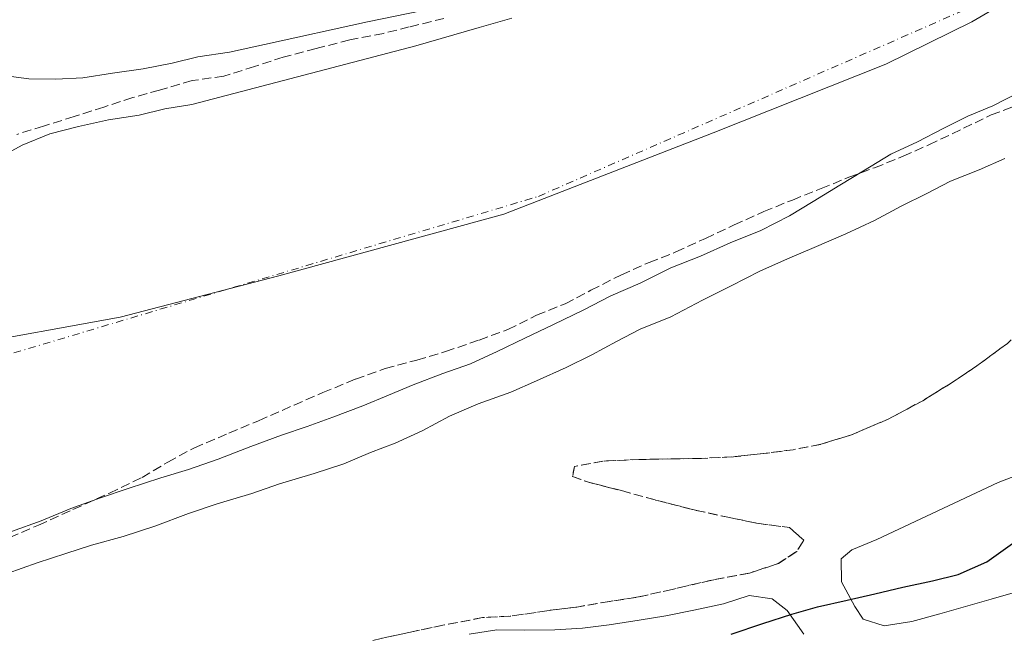
# Model space of a CAD drawing. Units: metres. Extents: x 631722 to 635188, y 4708860 to 4711238.
# Drawn here: x 632006 to 632192, y 4709044 to 4709160 of the extents above; entities that cross this region are included whole.
import ezdxf

# ---------------------------------------------------------------- set-up
doc = ezdxf.new("R2010")
doc.units = ezdxf.units.M
doc.header["$MEASUREMENT"] = 0
doc.linetypes.add('DGN Style 3', pattern=[2.435890702152634, 1.739921930109024, -0.6959687720436097])
doc.linetypes.add('DGN Style 4', pattern=[2.7856150101045474, 1.391937544087219, -0.6959687720436097, 0.001739921930109024, -0.6959687720436097])
for name, color, linetype, lineweight in [('Cauce permanente', 151, 'Continuous', 13), ('Cauce permanente (área)', 142, 'Continuous', 13), ('Curva de nivel directora', 30, 'Continuous', 30), ('Curva de nivel intermedia', 30, 'Continuous', 0), ('Eje cauce permanente (área)', 70, 'DGN Style 4', 0), ('Límite de municipio', 7, 'Continuous', 0), ('Línea de cambio de uso (parcela vista)', 92, 'Continuous', 0), ('Zona arbolada', 92, 'DGN Style 3', 0)]:
    doc.layers.add(name, color=color, linetype=linetype, lineweight=lineweight)

msp = doc.modelspace()

# ---------------------------------------------------------------- linework, layer by layer
at = {"layer": 'Cauce permanente', "color": 151, "linetype": 'Continuous', "lineweight": 13}
for points in [[(632001.5800000001, 4709133.980000001, 367.3800000000047), (632006.25, 4709136.51, 367.3800000000047), (632011.4900000002, 4709138.680000001, 367.3800000000047), (632016.9299999997, 4709140.09, 367.3800000000047), (632022.5599999997, 4709141.32, 367.3800000000047), (632028.3899999997, 4709142.180000001, 367.3800000000047), (632033.2599999999, 4709143.4, 367.3800000000047), (632038.3399999999, 4709144.24, 367.3800000000047), (632080.7400000002, 4709155.350000001, 367.3800000000047), (632092.7400000002, 4709158.77, 367.3800000000047), (632098.9299999997, 4709160.57, 367.3800000000047)], [(632194.9800000006, 4709146.539999999, 369.1100000000006), (632189.9299999997, 4709144, 369.1100000000006), (632185.2599999999, 4709142.029999999, 369.1100000000006), (632180.5800000001, 4709139.689999999, 369.1100000000006), (632175.7300000006, 4709137.15, 369.1100000000006), (632170.6799999997, 4709134.800000001, 369.1100000000006), (632165.4600000001, 4709131.689999999, 369.1100000000006), (632160.9800000006, 4709128.980000001, 369.1100000000006), (632155.9500000002, 4709125.869999999, 369.1100000000006), (632151.4699999997, 4709123.16, 369.1100000000006), (632146.0599999997, 4709120.42, 369.1100000000006), (632140.2599999999, 4709118.060000001, 369.1100000000006), (632134.6500000004, 4709115.51, 369.1100000000006), (632129.0300000003, 4709113.34, 369.1100000000006), (632123.2400000002, 4709110.41, 369.1100000000006), (632117.6299999999, 4709108.050000001, 369.1100000000006), (632112.4000000004, 4709105.32, 369.1100000000006), (632106.79, 4709102.58, 369.1100000000006), (632101.3700000001, 4709100.029999999, 369.1100000000006), (632096.1399999997, 4709097.49, 369.1100000000006), (632091.0899999999, 4709095.140000001, 369.1100000000006), (632085.8499999996, 4709093.350000001, 369.1100000000006), (632080.2300000006, 4709091.180000001, 369.1100000000006), (632075.5499999998, 4709089.210000001, 369.1100000000006), (632070.6900000004, 4709087.24, 369.1100000000006), (632065.0700000003, 4709085.07, 369.1100000000006), (632060.2000000002, 4709083.289999999, 369.1100000000006), (632055.3300000001, 4709081.699999999, 369.1100000000006), (632049.5300000003, 4709079.52, 369.1100000000006), (632043.3499999996, 4709077.15, 369.1100000000006), (632037.7300000006, 4709075.17, 369.1100000000006), (632032.4800000006, 4709073.57, 369.1100000000006), (632026.2999999998, 4709071.57, 369.1100000000006), (632021.0499999998, 4709069.789999999, 369.1100000000006), (632015.4299999997, 4709067.800000001, 369.1100000000006), (632009.8200000003, 4709065.439999999, 369.1100000000006), (632004.2000000002, 4709063.460000001, 369.1100000000006)]]:
    msp.add_polyline3d(points, dxfattribs=at)
at = {"layer": 'Cauce permanente (área)', "color": 142, "linetype": 'Continuous', "lineweight": 13}
for points in [[(632001.5800000001, 4709133.980000001, 367.3800000000047), (632006.25, 4709136.51, 367.3800000000047), (632011.4900000002, 4709138.680000001, 367.3800000000047), (632016.9299999997, 4709140.09, 367.3800000000047), (632022.5599999997, 4709141.32, 367.3800000000047), (632028.3899999997, 4709142.180000001, 367.3800000000047), (632033.2599999999, 4709143.4, 367.3800000000047), (632038.3399999999, 4709144.24, 367.3800000000047), (632080.7400000002, 4709155.350000001, 367.3800000000047), (632092.7400000002, 4709158.77, 367.3800000000047), (632098.9299999997, 4709160.57, 367.3800000000047)], [(632194.9800000006, 4709146.539999999, 369.1100000000006), (632189.9299999997, 4709144, 369.1100000000006), (632185.2599999999, 4709142.029999999, 369.1100000000006), (632180.5800000001, 4709139.689999999, 369.1100000000006), (632175.7300000006, 4709137.15, 369.1100000000006), (632170.6799999997, 4709134.800000001, 369.1100000000006), (632165.4600000001, 4709131.689999999, 369.1100000000006), (632160.9800000006, 4709128.980000001, 369.1100000000006), (632155.9500000002, 4709125.869999999, 369.1100000000006), (632151.4699999997, 4709123.16, 369.1100000000006), (632146.0599999997, 4709120.42, 369.1100000000006), (632140.2599999999, 4709118.060000001, 369.1100000000006), (632134.6500000004, 4709115.51, 369.1100000000006), (632129.0300000003, 4709113.34, 369.1100000000006), (632123.2400000002, 4709110.41, 369.1100000000006), (632117.6299999999, 4709108.050000001, 369.1100000000006), (632112.4000000004, 4709105.32, 369.1100000000006), (632106.79, 4709102.58, 369.1100000000006), (632101.3700000001, 4709100.029999999, 369.1100000000006), (632096.1399999997, 4709097.49, 369.1100000000006), (632091.0899999999, 4709095.140000001, 369.1100000000006), (632085.8499999996, 4709093.350000001, 369.1100000000006), (632080.2300000006, 4709091.180000001, 369.1100000000006), (632075.5499999998, 4709089.210000001, 369.1100000000006), (632070.6900000004, 4709087.24, 369.1100000000006), (632065.0700000003, 4709085.07, 369.1100000000006), (632060.2000000002, 4709083.289999999, 369.1100000000006), (632055.3300000001, 4709081.699999999, 369.1100000000006), (632049.5300000003, 4709079.52, 369.1100000000006), (632043.3499999996, 4709077.15, 369.1100000000006), (632037.7300000006, 4709075.17, 369.1100000000006), (632032.4800000006, 4709073.57, 369.1100000000006), (632026.2999999998, 4709071.57, 369.1100000000006), (632021.0499999998, 4709069.789999999, 369.1100000000006), (632015.4299999997, 4709067.800000001, 369.1100000000006)], [(632015.4299999997, 4709067.800000001, 369.1100000000006), (632009.8200000003, 4709065.439999999, 369.1100000000006), (632004.2000000002, 4709063.460000001, 369.1100000000006)]]:
    msp.add_polyline3d(points, dxfattribs=at)
at = {"layer": 'Curva de nivel directora', "color": 30, "linetype": 'Continuous', "lineweight": 30, "elevation": 375, "flags": 128}
msp.add_lwpolyline([(632140.4600000002, 4709044.03), (632146.4500000007, 4709046.02), (632151.8899999987, 4709047.810000002), (632156.7599999993, 4709049.210000001), (632162.3899999995, 4709050.440000001), (632167.649999999, 4709051.67), (632172.9100000006, 4709052.890000001), (632178.5399999988, 4709054.12), (632183.4200000004, 4709055.34), (632188.8399999985, 4709057.689999999), (632193.6799999999, 4709061.170000002)], dxfattribs=at)
at = {"layer": 'Curva de nivel intermedia', "color": 30, "linetype": 'Continuous', "lineweight": 0, "elevation": 370.0000000000001, "flags": 128}
for points in [[(632092.2600000007, 4709164.17), (632071.61, 4709159.849999998), (632052.0800000011, 4709155.55), (632045.5099999999, 4709154.119999999), (632039.4900000005, 4709153.259999999), (632034.6199999999, 4709152.039999999), (632029.1700000005, 4709150.999999999), (632023.3400000012, 4709150.149999999), (632017.7000000018, 4709149.289999999), (632012.6200000013, 4709149.01), (632007.5300000019, 4709149.109999998), (632002.2400000012, 4709149.77)], [(632003.4300000002, 4709055.51), (632009.0499999995, 4709057.49), (632014.480000001, 4709059.29), (632019.3500000014, 4709060.880000001), (632025.3600000017, 4709062.49), (632031.35, 4709064.48), (632037.7200000001, 4709066.859999998), (632043.1500000015, 4709068.65), (632049.7099999996, 4709070.649999999), (632054.9600000001, 4709072.439999999), (632061.5200000004, 4709074.439999999), (632067.1399999995, 4709076.230000001), (632072.1900000012, 4709078.390000001), (632076.8700000015, 4709080.169999998), (632081.9200000009, 4709082.52), (632087.1500000011, 4709085.249999999), (632092.5700000015, 4709087.609999999), (632098.7600000007, 4709089.789999999), (632103.62, 4709091.949999998), (632109.2300000002, 4709094.5), (632114.0899999996, 4709096.850000001), (632118.7499999999, 4709099.38), (632123.2400000005, 4709101.720000001), (632129.0400000007, 4709104.08), (632135.0100000009, 4709107.199999998), (632140.4300000012, 4709109.939999999), (632145.8499999993, 4709112.67), (632151.0800000018, 4709115.029999998), (632156.130000001, 4709117.189999999), (632162.1200000013, 4709119.74), (632167.5400000017, 4709122.289999999), (632172.5799999998, 4709125.02), (632177.4400000013, 4709127.359999999), (632181.9200000007, 4709129.699999998), (632187.35, 4709131.869999998), (632192.2100000014, 4709134.029999999)]]:
    msp.add_lwpolyline(points, dxfattribs=at)
at = {"layer": 'Eje cauce permanente (área)', "color": 70, "linetype": 'DGN Style 4', "lineweight": 0}
msp.add_polyline3d([(631960.4699999997, 4709084.039999999, 368.1600000000035), (632103.9400000004, 4709126.84, 368.4100000000035), (632261.8799999999, 4709195.91, 368.25), (632323.1500000004, 4709222.300000001, 368.3399999999965), (632386.4100000003, 4709276.08, 368.0800000000018), (632447.6799999997, 4709349.279999999, 369.4499999999971), (632479.4500000002, 4709461.470000001, 370.1199999999953), (632510.8399999999, 4709576.49, 370.7899999999936), (632547.1799999997, 4709736.42, 368.9799999999959), (632596, 4709867.380000001, 369.3800000000047), (632618.3300000001, 4709925.24, 368.7700000000041), (632626.7999999998, 4710002.92, 368.6900000000023), (632615.3399999999, 4710083.59, 368.7700000000041), (632581.0300000003, 4710278.74, 368.9100000000035), (632567.0800000001, 4710392.279999999, 370.2200000000012), (632573.5599999997, 4710460.5, 371.2400000000052), (632660.1200000001, 4710605.42, 371.1900000000023), (632731.3499999996, 4710665.180000001, 371.179999999993), (632803.5800000001, 4710697.550000001, 371.2200000000012), (632897.7300000006, 4710703.52, 371.1699999999983), (632989.3799999999, 4710681.609999999, 371)], dxfattribs=at)
at = {"layer": 'Límite de municipio', "color": 7, "linetype": 'Continuous', "lineweight": 0}
msp.add_polyline3d([(632455.7300000006, 4709411.790000001, 369.85), (632434.4100000003, 4709380.710000001, 369.51), (632422.8200000003, 4709364.439999999, 369.37), (632411.5300000012, 4709346.9, 368.7800000000001), (632383.620000001, 4709315.100000001, 367.75), (632356.0199999996, 4709285.600000001, 367.8), (632327.0399999992, 4709259.359999999, 367.98), (632296.3299999982, 4709235.619999999, 367.85), (632281.0199999996, 4709223.609999999, 367.56), (632264.8900000006, 4709210.960000001, 367.5300000000001), (632235.370000001, 4709189.790000001, 368.05), (632219, 4709179.859999999, 368.17), (632202.6400000006, 4709169.67, 368.27), (632186.0100000016, 4709159.859999999, 368.43), (632169.7100000009, 4709151.83, 368.4700000000001), (632137.0100000016, 4709138.84, 368.42), (632097.379999999, 4709123.460000001, 368.43), (632054.8399999999, 4709111.800000001, 368.35), (632024.7800000012, 4709103.980000001, 368.32), (631994.1499999985, 4709098.430000001, 368.08)], dxfattribs=at)
at = {"layer": 'Línea de cambio de uso (parcela vista)', "color": 92, "linetype": 'Continuous', "lineweight": 0}
for points in [[(632194.7199999997, 4709052.07, 375.320000000007), (632189.6600000003, 4709050.66, 375.320000000007), (632184.79, 4709049.25, 375.320000000007), (632179.9100000003, 4709047.850000001, 375.320000000007), (632174.6600000003, 4709046.439999999, 375.320000000007), (632169.4000000004, 4709045.59, 374.9499999999971), (632165.4199999999, 4709046.84, 374.9499999999971), (632163.8700000001, 4709049.26, 374.9499999999971), (632161.3300000001, 4709053.930000001, 374.5800000000018), (632161.2599999999, 4709058.26, 374.5800000000018), (632163.2999999998, 4709060, 374.5800000000018), (632167.9800000006, 4709061.960000001, 374.5800000000018), (632190.9699999997, 4709072.730000001, 374.9499999999971), (632212.1200000001, 4709080.83, 375.6900000000023)], [(632090.8300000001, 4709044.02, 373.8500000000058), (632096.0899999999, 4709044.869999999, 373.8500000000058), (632101.3700000001, 4709044.77, 374.2200000000012), (632107.0300000003, 4709044.869999999, 374.2200000000012), (632112.2999999998, 4709045.15, 374.2200000000012), (632117.3700000001, 4709045.810000001, 374.5800000000018), (632123.0099999999, 4709046.66, 374.5800000000018), (632128.0899999999, 4709047.5, 374.5800000000018), (632133.3499999996, 4709048.539999999, 374.5800000000018), (632138.9800000006, 4709049.77, 374.5800000000018), (632143.8499999996, 4709051.359999999, 374.9499999999971), (632148.2000000002, 4709050.680000001, 374.9499999999971), (632151.0599999997, 4709048.470000001, 374.9499999999971), (632154.1600000003, 4709044, 374.9499999999971)]]:
    msp.add_polyline3d(points, dxfattribs=at)
at = {"layer": 'Zona arbolada', "color": 92, "linetype": 'DGN Style 3', "lineweight": 0, "elevation": 382.5800000000017, "flags": 128}
msp.add_lwpolyline([(632446.9000000004, 4709272.930000001), (632436.6399999997, 4709256.17), (632431.8499999996, 4709250.050000001), (632428.9100000003, 4709245.859999999), (632425.9699999997, 4709241.470000001), (632421.3499999996, 4709236.300000001), (632418.0300000003, 4709232.279999999), (632414.1600000003, 4709227.310000001), (632410.4600000001, 4709223.289999999), (632407.1399999997, 4709219.279999999), (632403.25, 4709215.439999999), (632399, 4709210.65), (632394.9100000003, 4709207.380000001), (632390.8399999999, 4709202.970000001), (632386.3899999997, 4709198.560000001), (632381.9400000004, 4709194.52), (632377.1200000001, 4709190.289999999), (632372.4699999997, 4709186.630000001), (632368.3799999999, 4709183.16), (632363.9299999997, 4709179.130000001), (632360.2300000006, 4709175.480000001), (632355.9500000002, 4709172.390000001), (632350.9100000003, 4709169.289999999), (632344.75, 4709165.779999999), (632339.5099999999, 4709164), (632334.0800000001, 4709162.02), (632328.6500000004, 4709160.039999999), (632323.0300000003, 4709157.680000001), (632317.2400000002, 4709155.119999999), (632311.8200000003, 4709152.58), (632307.1500000004, 4709149.859999999), (632302.1100000005, 4709147.51), (632296.2999999998, 4709145.140000001), (632291.4400000004, 4709143.17), (632286.3700000001, 4709141.949999999), (632280.5599999997, 4709140.15), (632275.6900000004, 4709138.560000001), (632269.6900000004, 4709136.949999999), (632262.9299999997, 4709135.130000001), (632257.6799999997, 4709133.529999999), (632251.8700000001, 4709131.92), (632246.6299999999, 4709129.949999999), (632239.1299999999, 4709127.359999999), (632232.2100000001, 4709124.789999999), (632225.2699999996, 4709122.600000001), (632220.0199999996, 4709121), (632215.3499999996, 4709118.84), (632210.6900000004, 4709115.74), (632206.4199999999, 4709112.279999999), (632202.7199999997, 4709108.25), (632198.0899999999, 4709103.84), (632192.7100000001, 4709099.029999999), (632186.9400000004, 4709094.779999999), (632182.6500000004, 4709091.880000001), (632176.6900000004, 4709088.189999999), (632170.1500000004, 4709084.689999999), (632163.2300000006, 4709081.74), (632157.4199999999, 4709079.939999999), (632152.1600000003, 4709078.91), (632147.0899999999, 4709078.25), (632140.8799999999, 4709077.58), (632134.8499999996, 4709077.279999999), (632129.2000000002, 4709077.180000001), (632122.9800000006, 4709077.07), (632116.2000000002, 4709076.76), (632110.7599999999, 4709075.730000001), (632110.4100000003, 4709073.84), (632113.4500000002, 4709072.76), (632119.6900000004, 4709071.17), (632126.1299999999, 4709069.4), (632133.7100000001, 4709067.460000001), (632140.1399999997, 4709066.07), (632145.2400000002, 4709065.029999999), (632151.4800000006, 4709064.189999999), (632154.1600000003, 4709061.789999999), (632152.8799999999, 4709059.689999999), (632149.3399999999, 4709057.369999999), (632143.9000000004, 4709055.58), (632137.1399999997, 4709054.33), (632129.2599999999, 4709052.49), (632122.8700000001, 4709051.060000001), (632117.4199999999, 4709050.210000001), (632111.2199999997, 4709049.16), (632105.9600000001, 4709048.5), (632098.6299999999, 4709047.430000001), (632093.3499999996, 4709047.15), (632085.8399999999, 4709045.699999999), (632080.0199999996, 4709044.470000001), (632074.2000000002, 4709043.230000001), (632067.8200000003, 4709041.609999999), (632061.6299999999, 4709040.180000001), (632055.7999999998, 4709038.949999999), (632050.7400000002, 4709037.539999999), (632045.2999999998, 4709036.130000001), (632040.2400000002, 4709034.720000001), (632035.1699999999, 4709033.5), (632027.4699999997, 4709032.039999999), (632020.3300000001, 4709030.789999999), (632020.3130999999, 4709030.787799999)], dxfattribs=at)
at = {"layer": 'Zona arbolada', "color": 92, "linetype": 'DGN Style 3', "lineweight": 0}
for points in [[(632086.0700000003, 4709160.52, 380.5800000000018), (632079.5099999999, 4709158.9, 380.5800000000018), (632074.6299999999, 4709157.680000001, 380.5800000000018), (632068.2400000002, 4709156.439999999, 380.5800000000018), (632061.8600000005, 4709154.82, 380.5800000000018), (632055.6699999999, 4709153.199999999, 380.2100000000065), (632050.2400000002, 4709151.41, 380.2100000000065), (632044.4299999997, 4709149.609999999, 379.8399999999965), (632038.4100000003, 4709148.75, 379.8399999999965), (632032.2199999997, 4709146.949999999, 379.8399999999965), (632027.1600000003, 4709145.539999999, 379.4799999999959), (632021.7199999997, 4709143.75, 378.7400000000052), (632016.0999999996, 4709141.949999999, 378), (632010.29, 4709140.15, 376.8999999999942), (632005.2300000006, 4709138.560000001, 375.8000000000029)], [(632086.0700000003, 4709160.52, 380.5800000000018), (632079.5099999999, 4709158.9, 380.5800000000018), (632074.6299999999, 4709157.680000001, 380.5800000000018), (632068.2400000002, 4709156.439999999, 380.5800000000018), (632061.8600000005, 4709154.82, 380.5800000000018), (632055.6699999999, 4709153.199999999, 380.2100000000065), (632050.2400000002, 4709151.41, 380.2100000000065), (632044.4299999997, 4709149.609999999, 379.8399999999965), (632038.4100000003, 4709148.75, 379.8399999999965), (632032.2199999997, 4709146.949999999, 379.8399999999965), (632027.1600000003, 4709145.539999999, 379.4799999999959), (632021.7199999997, 4709143.75, 378.7400000000052), (632016.0999999996, 4709141.949999999, 378), (632010.29, 4709140.15, 376.8999999999942), (632005.2300000006, 4709138.560000001, 375.8000000000029)], [(632003.8899999997, 4709062.289999999, 372.6600000000035), (632009.3099999997, 4709064.65, 372.6600000000035), (632015.8600000005, 4709067.59, 372.6600000000035), (632022.7800000003, 4709070.720000001, 372.6600000000035), (632028.9400000004, 4709073.66, 372.6600000000035), (632033.79, 4709076.57, 372.6600000000035), (632038.8300000001, 4709079.300000001, 372.6600000000035), (632045.3799999999, 4709082.050000001, 372.6600000000035), (632050.9900000002, 4709084.41, 372.6600000000035), (632057.7300000006, 4709087.359999999, 372.6600000000035), (632063.1500000004, 4709089.720000001, 372.6600000000035), (632069.3200000003, 4709092.279999999, 372.6600000000035), (632074.9400000004, 4709094.26, 372.6600000000035), (632080.9500000002, 4709095.869999999, 372.6600000000035), (632086.3799999999, 4709097.480000001, 372.6600000000035), (632092.75, 4709099.66, 372.6600000000035), (632098.1799999997, 4709101.640000001, 372.6600000000035), (632103.5999999996, 4709104.369999999, 372.6600000000035), (632109.0300000003, 4709106.539999999, 372.6600000000035), (632113.8799999999, 4709109.08, 372.6600000000035), (632119.6699999999, 4709112.01, 372.6600000000035), (632124.9100000003, 4709114.359999999, 372.6600000000035), (632129.9600000001, 4709116.33, 372.6600000000035), (632135.5700000003, 4709118.880000001, 372.6600000000035), (632140.9900000002, 4709121.430000001, 372.6600000000035), (632146.5999999996, 4709123.980000001, 372.6600000000035), (632152.0300000003, 4709126.15, 372.6600000000035), (632157.4600000001, 4709128.32, 372.6600000000035), (632162.7000000002, 4709130.480000001, 372.6600000000035), (632167.5700000003, 4709132.26, 372.6600000000035), (632172.9900000002, 4709134.430000001, 372.6600000000035), (632177.8499999996, 4709136.59, 372.6600000000035), (632184.4000000004, 4709139.720000001, 372.6600000000035), (632189.6299999999, 4709142.26, 372.6600000000035), (632195.9900000002, 4709144.640000001, 372.6600000000035)], [(632003.8899999997, 4709062.289999999, 372.6600000000035), (632009.3099999997, 4709064.65, 372.6600000000035), (632015.8600000005, 4709067.59, 372.6600000000035), (632022.7800000003, 4709070.720000001, 372.6600000000035), (632028.9400000004, 4709073.66, 372.6600000000035), (632033.79, 4709076.57, 372.6600000000035), (632038.8300000001, 4709079.300000001, 372.6600000000035), (632045.3799999999, 4709082.050000001, 372.6600000000035), (632050.9900000002, 4709084.41, 372.6600000000035), (632057.7300000006, 4709087.359999999, 372.6600000000035), (632063.1500000004, 4709089.720000001, 372.6600000000035), (632069.3200000003, 4709092.279999999, 372.6600000000035), (632074.9400000004, 4709094.26, 372.6600000000035), (632080.9500000002, 4709095.869999999, 372.6600000000035), (632086.3799999999, 4709097.480000001, 372.6600000000035), (632092.75, 4709099.66, 372.6600000000035), (632098.1799999997, 4709101.640000001, 372.6600000000035), (632103.5999999996, 4709104.369999999, 372.6600000000035), (632109.0300000003, 4709106.539999999, 372.6600000000035), (632113.8799999999, 4709109.08, 372.6600000000035), (632119.6699999999, 4709112.01, 372.6600000000035), (632124.9100000003, 4709114.359999999, 372.6600000000035), (632129.9600000001, 4709116.33, 372.6600000000035), (632135.5700000003, 4709118.880000001, 372.6600000000035), (632140.9900000002, 4709121.430000001, 372.6600000000035), (632146.5999999996, 4709123.980000001, 372.6600000000035), (632152.0300000003, 4709126.15, 372.6600000000035), (632157.4600000001, 4709128.32, 372.6600000000035), (632162.7000000002, 4709130.480000001, 372.6600000000035), (632167.5700000003, 4709132.26, 372.6600000000035), (632172.9900000002, 4709134.430000001, 372.6600000000035), (632177.8499999996, 4709136.59, 372.6600000000035), (632184.4000000004, 4709139.720000001, 372.6600000000035), (632189.6299999999, 4709142.26, 372.6600000000035), (632195.9900000002, 4709144.640000001, 372.6600000000035)], [(632192.7100000001, 4709099.029999999, 382.5800000000018), (632186.9400000004, 4709094.779999999, 382.5800000000018), (632182.6500000004, 4709091.880000001, 382.5800000000018), (632176.6900000004, 4709088.189999999, 382.5800000000018), (632170.1500000004, 4709084.689999999, 382.5800000000018), (632163.2300000006, 4709081.74, 382.5800000000018), (632157.4199999999, 4709079.939999999, 382.5800000000018), (632152.1600000003, 4709078.91, 382.5800000000018), (632147.0899999999, 4709078.25, 382.5800000000018), (632140.8799999999, 4709077.58, 382.5800000000018), (632134.8499999996, 4709077.279999999, 382.5800000000018), (632129.2000000002, 4709077.180000001, 382.5800000000018), (632122.9800000006, 4709077.07, 382.5800000000018), (632116.2000000002, 4709076.76, 382.5800000000018), (632110.7599999999, 4709075.730000001, 382.5800000000018), (632110.4100000003, 4709073.84, 382.5800000000018), (632113.4500000002, 4709072.76, 382.5800000000018), (632119.6900000004, 4709071.17, 382.5800000000018), (632126.1299999999, 4709069.4, 382.5800000000018), (632133.7100000001, 4709067.460000001, 382.5800000000018), (632140.1399999997, 4709066.07, 382.5800000000018), (632145.2400000002, 4709065.029999999, 382.5800000000018), (632151.4800000006, 4709064.189999999, 382.5800000000018), (632154.1600000003, 4709061.789999999, 382.5800000000018), (632152.8799999999, 4709059.689999999, 382.5800000000018), (632149.3399999999, 4709057.369999999, 382.5800000000018), (632143.9000000004, 4709055.58, 382.5800000000018), (632137.1399999997, 4709054.33, 382.5800000000018), (632129.2599999999, 4709052.49, 382.5800000000018), (632122.8700000001, 4709051.060000001, 382.5800000000018), (632117.4199999999, 4709050.210000001, 382.5800000000018), (632111.2199999997, 4709049.16, 382.5800000000018), (632105.9600000001, 4709048.5, 382.5800000000018), (632098.6299999999, 4709047.430000001, 382.5800000000018), (632093.3499999996, 4709047.15, 382.5800000000018), (632085.8399999999, 4709045.699999999, 382.5800000000018), (632080.0199999996, 4709044.470000001, 382.5800000000018), (632074.2000000002, 4709043.230000001, 382.5800000000018)]]:
    msp.add_polyline3d(points, dxfattribs=at)

doc.saveas('drawing.dxf')
